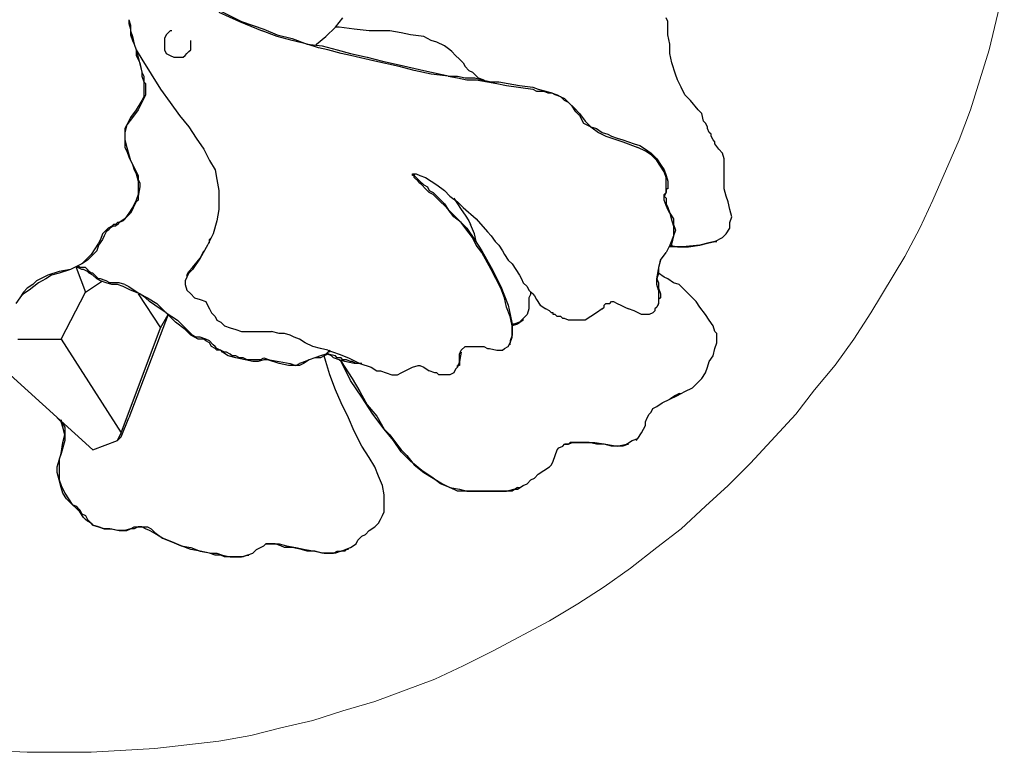
# Model space of a CAD drawing. Units: inches. Extents: x 1.33 to 7.53, y 1.42 to 9.88.
# Drawn here: x 2.63 to 3.35, y 1.67 to 2.22 of the extents above; entities that cross this region are included whole.
import ezdxf

# ---------------------------------------------------------------- set-up
doc = ezdxf.new("R2010")
doc.units = ezdxf.units.IN
doc.header["$MEASUREMENT"] = 0
doc.layers.add('Default', color=7, linetype='Continuous', true_color=0x000000)

msp = doc.modelspace()

# ---------------------------------------------------------------- linework, layer by layer
at = {"layer": 'Default', "color": 9, "lineweight": 15, "true_color": 0xc0c0c0}
for p, q in [((3.34306, 2.19306), (3.35417, 2.24028)), ((3.32917, 2.14862), (3.34306, 2.19306)), ((3.32084, 2.12639), (3.32917, 2.14862)), ((3.30139, 2.08195), (3.32084, 2.12639)), ((3.29167, 2.06112), (3.30139, 2.08195)), ((3.28056, 2.04028), (3.29167, 2.06112)), ((3.25556, 1.99862), (3.28056, 2.04028)), ((3.24306, 1.97917), (3.25556, 1.99862)), ((3.22917, 1.95973), (3.24306, 1.97917)), ((3.21389, 1.94167), (3.22917, 1.95973)), ((3.2, 1.92362), (3.21389, 1.94167)), ((3.16667, 1.88751), (3.2, 1.92362)), ((3.15, 1.87084), (3.16667, 1.88751)), ((3.13334, 1.85556), (3.15, 1.87084)), ((3.11528, 1.83889), (3.13334, 1.85556)), ((3.09723, 1.82501), (3.11528, 1.83889)), ((3.07778, 1.80973), (3.09723, 1.82501)), ((3.05834, 1.79584), (3.07778, 1.80973)), ((3.03889, 1.78334), (3.05834, 1.79584)), ((3.01806, 1.77084), (3.03889, 1.78334)), ((2.97639, 1.74862), (3.01806, 1.77084)), ((2.95417, 1.73751), (2.97639, 1.74862)), ((2.93334, 1.72778), (2.95417, 1.73751)), ((2.88889, 1.71112), (2.93334, 1.72778)), ((2.86528, 1.70417), (2.88889, 1.71112)), ((2.84306, 1.69723), (2.86528, 1.70417)), ((2.81945, 1.69167), (2.84306, 1.69723)), ((2.79723, 1.68612), (2.81945, 1.69167)), ((2.72639, 1.67639), (2.77362, 1.68195)), ((2.77362, 1.68195), (2.79723, 1.68612)), ((2.60695, 1.67501), (2.63195, 1.67362)), ((2.67917, 1.67362), (2.72639, 1.67639)), ((2.63195, 1.67362), (2.67917, 1.67362))]:
    msp.add_line(p, q, dxfattribs=at)
at = {"layer": 'Default', "color": 18, "lineweight": 25, "true_color": 0x000000}
for p, q in [((2.77361, 2.22222), (2.79028, 2.21389)), ((2.77361, 2.22083), (2.78889, 2.21389)), ((2.70694, 2.21528), (2.70833, 2.21111)), ((2.70694, 2.21528), (2.70694, 2.2125)), ((2.70694, 2.2125), (2.70833, 2.20833)), ((2.78889, 2.21389), (2.80556, 2.20694)), ((2.79028, 2.21389), (2.80694, 2.20833)), ((2.85972, 2.20972), (2.86528, 2.21667)), ((3.10556, 2.21389), (3.10417, 2.21667)), ((3.10556, 2.20972), (3.10556, 2.21389)), ((2.70833, 2.21111), (2.70833, 2.20694)), ((2.70833, 2.20833), (2.70833, 2.20417)), ((2.70833, 2.20694), (2.70972, 2.20278)), ((2.7375, 2.20694), (2.73472, 2.20417)), ((2.73889, 2.20694), (2.7375, 2.20694)), ((2.81667, 2.20278), (2.80556, 2.20694)), ((2.80694, 2.20833), (2.81667, 2.20417)), ((2.85278, 2.20278), (2.85972, 2.20972)), ((2.8625, 2.20972), (2.85972, 2.20972)), ((2.87361, 2.20833), (2.8625, 2.20972)), ((2.88472, 2.20694), (2.87361, 2.20833)), ((2.89306, 2.20694), (2.88472, 2.20694)), ((2.9, 2.20694), (2.89306, 2.20694)), ((2.90833, 2.20556), (2.9, 2.20694)), ((2.91528, 2.20417), (2.90833, 2.20556)), ((3.10556, 2.20417), (3.10556, 2.20972)), ((2.70833, 2.20417), (2.70972, 2.2)), ((2.70972, 2.20278), (2.71111, 2.19722)), ((2.70972, 2.2), (2.71111, 2.19722)), ((2.73472, 2.20417), (2.73333, 2.20139)), ((2.73333, 2.20139), (2.73333, 2.19861)), ((2.73333, 2.19861), (2.73333, 2.19583)), ((2.75278, 2.19722), (2.75278, 2.2)), ((2.81667, 2.20417), (2.82778, 2.20139)), ((2.82778, 2.2), (2.81667, 2.20278)), ((2.82778, 2.20139), (2.83889, 2.19722)), ((2.83889, 2.19722), (2.82778, 2.2)), ((2.84583, 2.19722), (2.85278, 2.20278)), ((2.925, 2.20278), (2.91528, 2.20417)), ((2.93056, 2.2), (2.925, 2.20278)), ((2.93472, 2.19861), (2.93056, 2.2)), ((2.94028, 2.19583), (2.93472, 2.19861)), ((3.10694, 2.19722), (3.10556, 2.20417)), ((2.71111, 2.19722), (2.7125, 2.19306)), ((2.71111, 2.19722), (2.7125, 2.19306)), ((2.7125, 2.19306), (2.71389, 2.1875)), ((2.7125, 2.19306), (2.7125, 2.18889)), ((2.7125, 2.19306), (2.71667, 2.18611)), ((2.73333, 2.19583), (2.73333, 2.19306)), ((2.73333, 2.19306), (2.73472, 2.19028)), ((2.75, 2.19028), (2.75139, 2.19167)), ((2.75139, 2.19167), (2.75278, 2.19306)), ((2.75278, 2.19583), (2.75278, 2.19722)), ((2.75278, 2.19444), (2.75278, 2.19583)), ((2.75278, 2.19306), (2.75278, 2.19444)), ((2.83889, 2.19722), (2.85, 2.19583)), ((2.84722, 2.19444), (2.83889, 2.19722)), ((2.84583, 2.19583), (2.84583, 2.19722)), ((2.85417, 2.19306), (2.84722, 2.19444)), ((2.85, 2.19583), (2.86111, 2.19306)), ((2.86389, 2.19028), (2.85417, 2.19306)), ((2.86111, 2.19306), (2.87083, 2.19028)), ((2.94444, 2.19306), (2.94028, 2.19583)), ((2.94583, 2.19167), (2.94444, 2.19306)), ((2.94861, 2.18889), (2.94583, 2.19167)), ((3.10694, 2.19028), (3.10694, 2.19722)), ((2.7125, 2.18889), (2.71528, 2.18333)), ((2.71389, 2.1875), (2.71667, 2.17639)), ((2.71667, 2.18611), (2.72361, 2.175)), ((2.73472, 2.19028), (2.7375, 2.18889)), ((2.7375, 2.18889), (2.74028, 2.1875)), ((2.74028, 2.1875), (2.74306, 2.1875)), ((2.74306, 2.1875), (2.74583, 2.1875)), ((2.74583, 2.1875), (2.74722, 2.1875)), ((2.74722, 2.1875), (2.74861, 2.18889)), ((2.74861, 2.18889), (2.75, 2.19028)), ((2.87083, 2.18889), (2.86389, 2.19028)), ((2.87083, 2.19028), (2.88333, 2.1875)), ((2.88889, 2.18472), (2.87083, 2.18889)), ((2.88333, 2.1875), (2.89444, 2.18472)), ((2.90694, 2.18056), (2.88889, 2.18472)), ((2.89444, 2.18472), (2.90694, 2.18194)), ((2.95139, 2.18611), (2.94861, 2.18889)), ((2.95139, 2.18611), (2.95417, 2.18333)), ((3.10833, 2.18333), (3.10694, 2.19028)), ((2.71528, 2.18333), (2.71667, 2.17639)), ((2.71667, 2.17639), (2.71806, 2.17361)), ((2.71667, 2.17639), (2.71667, 2.17361)), ((2.90694, 2.18194), (2.925, 2.17778)), ((2.91806, 2.17778), (2.90694, 2.18056)), ((2.93056, 2.175), (2.91806, 2.17778)), ((2.925, 2.17778), (2.94444, 2.17361)), ((2.95417, 2.18333), (2.95556, 2.18056)), ((2.95556, 2.18056), (2.95833, 2.17778)), ((2.95833, 2.17778), (2.96111, 2.17639)), ((2.96111, 2.17639), (2.96528, 2.17222)), ((3.11111, 2.175), (3.10833, 2.18333)), ((2.71667, 2.17361), (2.71806, 2.16944)), ((2.71806, 2.17361), (2.71806, 2.17222)), ((2.71806, 2.17222), (2.71806, 2.16944)), ((2.71806, 2.16944), (2.71944, 2.16806)), ((2.71806, 2.16944), (2.71806, 2.16667)), ((2.72361, 2.175), (2.73056, 2.16389)), ((2.94306, 2.17361), (2.93056, 2.175)), ((2.94306, 2.17361), (2.95, 2.17222)), ((2.94444, 2.17361), (2.95, 2.17361)), ((2.95, 2.17361), (2.95556, 2.17222)), ((2.95, 2.17222), (2.95694, 2.17083)), ((2.95556, 2.17222), (2.9625, 2.17222)), ((2.95694, 2.17083), (2.96389, 2.17083)), ((2.9625, 2.17222), (2.96806, 2.17083)), ((2.96389, 2.17083), (2.97222, 2.16944)), ((2.96528, 2.17222), (2.96944, 2.17083)), ((2.96806, 2.17083), (2.975, 2.16944)), ((2.97222, 2.16944), (2.97917, 2.16806)), ((2.975, 2.16944), (2.98056, 2.16944)), ((2.98056, 2.16944), (2.9875, 2.16806)), ((3.1125, 2.17083), (3.11111, 2.175)), ((3.11528, 2.16528), (3.1125, 2.17083)), ((2.71806, 2.16667), (2.71806, 2.16389)), ((2.71806, 2.16389), (2.71806, 2.16111)), ((2.71944, 2.16806), (2.71944, 2.16528)), ((2.71944, 2.16528), (2.71944, 2.16389)), ((2.71944, 2.16389), (2.71944, 2.15972)), ((2.73056, 2.16389), (2.7375, 2.15417)), ((2.97917, 2.16806), (2.98611, 2.16667)), ((2.98611, 2.16667), (3.00556, 2.16389)), ((2.9875, 2.16806), (2.99583, 2.16667)), ((2.99583, 2.16667), (3.00556, 2.16528)), ((3.00556, 2.16528), (3.00972, 2.16389)), ((3.00556, 2.16389), (3.00833, 2.1625)), ((3.00833, 2.1625), (3.01111, 2.1625)), ((3.00972, 2.16389), (3.01528, 2.1625)), ((3.01111, 2.1625), (3.01389, 2.1625)), ((3.01389, 2.1625), (3.01667, 2.16111)), ((3.01528, 2.1625), (3.01944, 2.16111)), ((3.11806, 2.15972), (3.11528, 2.16528)), ((2.71667, 2.15556), (2.7125, 2.14861)), ((2.71806, 2.15833), (2.71667, 2.15556)), ((2.71806, 2.15694), (2.71667, 2.15417)), ((2.71806, 2.16111), (2.71806, 2.15833)), ((2.71944, 2.15972), (2.71806, 2.15694)), ((3.01667, 2.16111), (3.01944, 2.16111)), ((3.01944, 2.16111), (3.02361, 2.15972)), ((3.02222, 2.15972), (3.01944, 2.16111)), ((3.02639, 2.15833), (3.02222, 2.15972)), ((3.02361, 2.15972), (3.02639, 2.15833)), ((3.02639, 2.15833), (3.02917, 2.15694)), ((3.02917, 2.15556), (3.02639, 2.15833)), ((3.02917, 2.15694), (3.03194, 2.15417)), ((3.03194, 2.15417), (3.02917, 2.15556)), ((3.12222, 2.15556), (3.11806, 2.15972)), ((3.12778, 2.14861), (3.12222, 2.15556)), ((2.7125, 2.14861), (2.70833, 2.14306)), ((2.71389, 2.14861), (2.70972, 2.14306)), ((2.71667, 2.15417), (2.71389, 2.14861)), ((2.7375, 2.15417), (2.74444, 2.14444)), ((3.03194, 2.15417), (3.03611, 2.15)), ((3.03472, 2.15139), (3.03194, 2.15417)), ((3.0375, 2.14722), (3.03472, 2.15139)), ((3.03611, 2.15), (3.04028, 2.14583)), ((3.04028, 2.14444), (3.0375, 2.14722)), ((3.13056, 2.14583), (3.12778, 2.14861)), ((2.70972, 2.14306), (2.70556, 2.1375)), ((2.70833, 2.14306), (2.70556, 2.1375)), ((2.74444, 2.14444), (2.75139, 2.13611)), ((3.04028, 2.14583), (3.04444, 2.14028)), ((3.04028, 2.14444), (3.04306, 2.13889)), ((3.04444, 2.14028), (3.04583, 2.13889)), ((3.13194, 2.14028), (3.13056, 2.14583)), ((3.13333, 2.13889), (3.13194, 2.14028)), ((2.70556, 2.1375), (2.70417, 2.13194)), ((2.70556, 2.1375), (2.70417, 2.13472)), ((2.70417, 2.13472), (2.70417, 2.13194)), ((2.75139, 2.13611), (2.75694, 2.12778)), ((3.04306, 2.13889), (3.04861, 2.13611)), ((3.04583, 2.13889), (3.04861, 2.13611)), ((3.04861, 2.13611), (3.05278, 2.13472)), ((3.04861, 2.13611), (3.05417, 2.13194)), ((3.05278, 2.13472), (3.05694, 2.13194)), ((3.13472, 2.13611), (3.13333, 2.13889)), ((3.13472, 2.13472), (3.13472, 2.13611)), ((3.13611, 2.13194), (3.13472, 2.13472)), ((2.70417, 2.13194), (2.70417, 2.12639)), ((2.70417, 2.13194), (2.70417, 2.12778)), ((2.70417, 2.12778), (2.70417, 2.125)), ((2.70417, 2.12639), (2.70556, 2.12083)), ((2.75694, 2.12778), (2.7625, 2.11944)), ((3.05417, 2.13194), (3.05972, 2.12917)), ((3.05694, 2.13194), (3.06111, 2.13056)), ((3.05972, 2.12917), (3.07222, 2.125)), ((3.06111, 2.13056), (3.06389, 2.12917)), ((3.06389, 2.12917), (3.06806, 2.12778)), ((3.06806, 2.12778), (3.07222, 2.12639)), ((3.07222, 2.12639), (3.07639, 2.125)), ((3.1375, 2.13056), (3.13611, 2.13194)), ((3.1375, 2.12917), (3.1375, 2.13056)), ((3.13889, 2.12639), (3.1375, 2.12917)), ((3.14028, 2.125), (3.13889, 2.12639)), ((2.70417, 2.125), (2.70417, 2.12083)), ((2.70417, 2.12083), (2.70556, 2.11806)), ((2.70556, 2.12083), (2.70833, 2.11111)), ((2.70556, 2.11806), (2.70694, 2.11389)), ((2.7625, 2.11944), (2.76667, 2.11111)), ((3.07222, 2.125), (3.08333, 2.12083)), ((3.07639, 2.125), (3.08056, 2.12361)), ((3.08056, 2.12361), (3.08472, 2.12222)), ((3.08889, 2.11806), (3.08333, 2.12083)), ((3.08472, 2.12222), (3.08889, 2.11944)), ((3.08889, 2.11944), (3.09306, 2.11667)), ((3.09306, 2.11528), (3.08889, 2.11806)), ((3.14028, 2.12361), (3.14028, 2.125)), ((3.14306, 2.11944), (3.14028, 2.12361)), ((3.14583, 2.11667), (3.14306, 2.11944)), ((2.70694, 2.11389), (2.70833, 2.11111)), ((2.70833, 2.11111), (2.71389, 2.1)), ((2.70833, 2.11111), (2.70972, 2.10833)), ((2.76667, 2.11111), (2.77083, 2.10417)), ((3.09306, 2.11667), (3.09722, 2.1125)), ((3.09722, 2.11111), (3.09306, 2.11528)), ((3.09722, 2.1125), (3.1, 2.10833)), ((3.1, 2.10694), (3.09722, 2.11111)), ((3.14722, 2.1125), (3.14583, 2.11667)), ((3.14722, 2.10694), (3.14722, 2.1125)), ((2.70972, 2.10833), (2.71111, 2.10417)), ((2.71111, 2.10417), (2.7125, 2.10139)), ((2.77083, 2.10417), (2.77222, 2.09722)), ((3.1, 2.10833), (3.10278, 2.10417)), ((3.10278, 2.10278), (3.1, 2.10694)), ((3.10278, 2.10417), (3.10417, 2.1)), ((3.14722, 2.10139), (3.14722, 2.10694)), ((2.7125, 2.10139), (2.71389, 2.09583)), ((2.71389, 2.1), (2.71389, 2.09861)), ((2.71389, 2.09861), (2.71389, 2.09722)), ((2.71389, 2.09722), (2.71528, 2.09444)), ((2.77222, 2.09722), (2.77361, 2.08889)), ((2.91667, 2.10139), (2.91806, 2.10139)), ((2.91667, 2.1), (2.91667, 2.10139)), ((2.91806, 2.1), (2.91667, 2.1)), ((2.91806, 2.10139), (2.91806, 2.1)), ((2.91806, 2.10139), (2.91944, 2.10139)), ((2.91806, 2.1), (2.91944, 2.09861)), ((2.91806, 2.09861), (2.91806, 2.1)), ((2.92083, 2.09583), (2.91806, 2.09861)), ((2.91944, 2.10139), (2.92222, 2.1)), ((2.91944, 2.09861), (2.92222, 2.09583)), ((2.92222, 2.1), (2.92639, 2.09861)), ((2.92639, 2.09861), (2.93472, 2.09306)), ((3.10417, 2.09861), (3.10278, 2.10278)), ((3.10417, 2.1), (3.10556, 2.09583)), ((3.10417, 2.09444), (3.10417, 2.09861)), ((3.14722, 2.09583), (3.14722, 2.10139)), ((2.71389, 2.09583), (2.71389, 2.09167)), ((2.71528, 2.09167), (2.71389, 2.08472)), ((2.71389, 2.09167), (2.71389, 2.08611)), ((2.71528, 2.09444), (2.71528, 2.09306)), ((2.71528, 2.09306), (2.71528, 2.09167)), ((2.77361, 2.08889), (2.77361, 2.08194)), ((2.92222, 2.09444), (2.92083, 2.09583)), ((2.92222, 2.09583), (2.925, 2.09306)), ((2.92361, 2.09306), (2.92222, 2.09444)), ((2.92639, 2.09028), (2.92361, 2.09306)), ((2.925, 2.09306), (2.92778, 2.09167)), ((2.92917, 2.0875), (2.92639, 2.09028)), ((2.92778, 2.09167), (2.92917, 2.08889)), ((2.92917, 2.08889), (2.93194, 2.0875)), ((2.93472, 2.09306), (2.94028, 2.08889)), ((2.94028, 2.08889), (2.94444, 2.08472)), ((3.10417, 2.09028), (3.10417, 2.09444)), ((3.10417, 2.09028), (3.10417, 2.08889)), ((3.10556, 2.09028), (3.10417, 2.09028)), ((3.10417, 2.0875), (3.10417, 2.09028)), ((3.10417, 2.08889), (3.10417, 2.0875)), ((3.10556, 2.09583), (3.10556, 2.09167)), ((3.10556, 2.09167), (3.10556, 2.09028)), ((3.14722, 2.09028), (3.14722, 2.09583)), ((3.14861, 2.08472), (3.14722, 2.09028)), ((2.7125, 2.08194), (2.70972, 2.07639)), ((2.71389, 2.08611), (2.7125, 2.08194)), ((2.71389, 2.08194), (2.7125, 2.08056)), ((2.71389, 2.08472), (2.71389, 2.08333)), ((2.71389, 2.08333), (2.71389, 2.08194)), ((2.77361, 2.08194), (2.77361, 2.075)), ((2.93194, 2.08611), (2.92917, 2.0875)), ((2.93194, 2.0875), (2.93611, 2.08333)), ((2.93472, 2.08333), (2.93194, 2.08611)), ((2.9375, 2.08056), (2.93472, 2.08333)), ((2.93611, 2.08333), (2.94028, 2.07917)), ((2.94444, 2.08472), (2.95, 2.08056)), ((2.94722, 2.08333), (2.95, 2.07917)), ((3.10417, 2.0875), (3.10278, 2.08472)), ((3.10278, 2.08611), (3.10417, 2.0875)), ((3.10278, 2.08472), (3.10278, 2.08611)), ((3.10278, 2.08472), (3.10417, 2.08333)), ((3.10278, 2.08194), (3.10278, 2.08472)), ((3.10417, 2.07778), (3.10278, 2.08194)), ((3.10417, 2.08333), (3.10417, 2.07917)), ((3.15, 2.08056), (3.14861, 2.08472)), ((2.70972, 2.07639), (2.70694, 2.07222)), ((2.70972, 2.075), (2.70833, 2.07222)), ((2.71111, 2.07778), (2.70972, 2.075)), ((2.7125, 2.08056), (2.71111, 2.07778)), ((2.77361, 2.075), (2.77222, 2.06667)), ((2.94028, 2.07778), (2.9375, 2.08056)), ((2.94028, 2.07917), (2.94306, 2.075)), ((2.94306, 2.075), (2.94028, 2.07778)), ((2.94306, 2.075), (2.95, 2.06806)), ((2.94722, 2.06944), (2.94306, 2.075)), ((2.95, 2.08056), (2.95417, 2.07639)), ((2.95, 2.07917), (2.95278, 2.075)), ((2.95278, 2.075), (2.95556, 2.07083)), ((2.95417, 2.07639), (2.96389, 2.06806)), ((3.10417, 2.07917), (3.10556, 2.07639)), ((3.10556, 2.075), (3.10417, 2.07778)), ((3.10556, 2.07639), (3.10694, 2.07222)), ((3.10694, 2.07222), (3.10556, 2.075)), ((3.15139, 2.075), (3.15, 2.08056)), ((3.15278, 2.06944), (3.15139, 2.075)), ((2.70417, 2.06806), (2.7, 2.06528)), ((2.70556, 2.06944), (2.70278, 2.06667)), ((2.70694, 2.07222), (2.70417, 2.06806)), ((2.70833, 2.07222), (2.70556, 2.06944)), ((2.95278, 2.06528), (2.94722, 2.06944)), ((2.95, 2.06806), (2.95694, 2.06111)), ((2.95556, 2.07083), (2.95833, 2.06667)), ((2.96389, 2.06806), (2.97222, 2.05833)), ((3.10694, 2.07222), (3.10972, 2.06806)), ((3.10694, 2.07222), (3.10833, 2.06667)), ((3.10972, 2.06806), (3.10972, 2.06389)), ((3.15139, 2.06528), (3.15278, 2.06944)), ((2.69028, 2.05972), (2.6875, 2.05694)), ((2.69167, 2.06111), (2.69028, 2.05972)), ((2.69167, 2.05972), (2.69028, 2.05833)), ((2.69444, 2.0625), (2.69167, 2.06111)), ((2.69306, 2.06111), (2.69167, 2.05972)), ((2.69583, 2.0625), (2.69306, 2.06111)), ((2.69583, 2.06389), (2.69444, 2.0625)), ((2.69722, 2.06389), (2.69583, 2.06389)), ((2.69722, 2.0625), (2.69583, 2.0625)), ((2.69861, 2.06528), (2.69722, 2.06389)), ((2.69861, 2.06389), (2.69722, 2.0625)), ((2.7, 2.06528), (2.69861, 2.06389)), ((2.7, 2.06528), (2.69861, 2.06528)), ((2.70278, 2.06667), (2.7, 2.06528)), ((2.77222, 2.06667), (2.76944, 2.05694)), ((2.95694, 2.05972), (2.95278, 2.06528)), ((2.95694, 2.06111), (2.9625, 2.05278)), ((2.96111, 2.05417), (2.95694, 2.05972)), ((2.95833, 2.06667), (2.95972, 2.06389)), ((2.9625, 2.05694), (2.95972, 2.06389)), ((3.10833, 2.06667), (3.10972, 2.0625)), ((3.10972, 2.06389), (3.11111, 2.05972)), ((3.10972, 2.0625), (3.10972, 2.05833)), ((3.11111, 2.05972), (3.10972, 2.05556)), ((3.14861, 2.05694), (3.15139, 2.06111)), ((3.15139, 2.06111), (3.15139, 2.06528)), ((2.6875, 2.05278), (2.68472, 2.04861)), ((2.68611, 2.05278), (2.68472, 2.05)), ((2.6875, 2.05694), (2.68611, 2.05278)), ((2.68889, 2.05556), (2.6875, 2.05278)), ((2.69028, 2.05833), (2.68889, 2.05556)), ((2.76944, 2.05694), (2.76528, 2.04861)), ((2.76667, 2.05278), (2.76806, 2.05417)), ((2.76667, 2.05), (2.76667, 2.05278)), ((2.96389, 2.04861), (2.96111, 2.05417)), ((2.96389, 2.05139), (2.9625, 2.05694)), ((2.9625, 2.05278), (2.96806, 2.04444)), ((2.97222, 2.05833), (2.975, 2.05556)), ((2.975, 2.05556), (2.97778, 2.05139)), ((3.10972, 2.05556), (3.10694, 2.04861)), ((3.10972, 2.05556), (3.10833, 2.05)), ((3.10972, 2.05833), (3.10972, 2.05556)), ((3.14028, 2.05139), (3.14583, 2.05417)), ((3.14583, 2.05417), (3.14861, 2.05694)), ((2.68194, 2.04583), (2.67917, 2.04167)), ((2.68472, 2.05), (2.68194, 2.04583)), ((2.68472, 2.04861), (2.68333, 2.04444)), ((2.76528, 2.04861), (2.75972, 2.03889)), ((2.96806, 2.04306), (2.96389, 2.04861)), ((2.97778, 2.05139), (2.98056, 2.04861)), ((2.98056, 2.04861), (2.98333, 2.04444)), ((3.10694, 2.04861), (3.10417, 2.04306)), ((3.10694, 2.04861), (3.1125, 2.04722)), ((3.11667, 2.04722), (3.10694, 2.04722)), ((3.10833, 2.04861), (3.10833, 2.05)), ((3.1125, 2.04722), (3.12083, 2.04722)), ((3.12917, 2.04861), (3.11667, 2.04722)), ((3.12083, 2.04722), (3.12917, 2.04861)), ((3.13472, 2.05), (3.12917, 2.04861)), ((3.12917, 2.04861), (3.13472, 2.05)), ((3.14028, 2.05139), (3.13472, 2.05)), ((3.13472, 2.05), (3.14028, 2.05139)), ((3.14028, 2.05139), (3.14167, 2.05139)), ((2.67917, 2.04167), (2.675, 2.0375)), ((2.67917, 2.04028), (2.67639, 2.0375)), ((2.68333, 2.04444), (2.67917, 2.04028)), ((2.75417, 2.03194), (2.75972, 2.03889)), ((2.75972, 2.03889), (2.75417, 2.03056)), ((2.75972, 2.03889), (2.7625, 2.04444)), ((2.96806, 2.04444), (2.975, 2.03194)), ((2.975, 2.03056), (2.96806, 2.04306)), ((2.98333, 2.04444), (2.98472, 2.04167)), ((2.98472, 2.04167), (2.9875, 2.0375)), ((3.1, 2.0375), (3.10417, 2.04306)), ((2.66389, 2.03056), (2.65556, 2.02778)), ((2.66389, 2.03056), (2.65556, 2.02917)), ((2.67222, 2.03472), (2.66389, 2.03056)), ((2.67222, 2.03472), (2.66389, 2.03056)), ((2.66806, 2.03194), (2.675, 2.01389)), ((2.66944, 2.03194), (2.66806, 2.03194)), ((2.67083, 2.03194), (2.66944, 2.03333)), ((2.67222, 2.03056), (2.66944, 2.03194)), ((2.67222, 2.03194), (2.67083, 2.03194)), ((2.67639, 2.0375), (2.67222, 2.03472)), ((2.675, 2.0375), (2.67222, 2.03472)), ((2.675, 2.03194), (2.67222, 2.03194)), ((2.67361, 2.03056), (2.67222, 2.03056)), ((2.67639, 2.02917), (2.67361, 2.03056)), ((2.67639, 2.03056), (2.675, 2.03194)), ((2.67778, 2.02917), (2.67639, 2.03056)), ((2.75139, 2.02917), (2.75417, 2.03194)), ((2.75417, 2.03056), (2.75139, 2.02778)), ((2.975, 2.03194), (2.98194, 2.01806)), ((2.98194, 2.01667), (2.975, 2.03056)), ((2.9875, 2.0375), (2.99028, 2.03472)), ((2.99028, 2.03472), (2.99306, 2.03056)), ((2.99306, 2.03056), (2.99583, 2.02639)), ((3.09722, 2.02361), (3.09861, 2.03056)), ((3.1, 2.0375), (3.09861, 2.03194)), ((3.09861, 2.03056), (3.1, 2.0375)), ((3.09861, 2.03194), (3.09861, 2.02778)), ((2.64722, 2.02639), (2.63889, 2.02222)), ((2.64583, 2.02361), (2.64028, 2.02083)), ((2.65, 2.02639), (2.64583, 2.02361)), ((2.65556, 2.02917), (2.64722, 2.02639)), ((2.65556, 2.02778), (2.65, 2.02639)), ((2.67778, 2.02778), (2.67639, 2.02917)), ((2.67917, 2.02778), (2.67778, 2.02917)), ((2.68056, 2.02639), (2.67778, 2.02778)), ((2.68056, 2.02778), (2.67917, 2.02778)), ((2.68194, 2.02639), (2.68056, 2.02778)), ((2.68333, 2.02361), (2.68056, 2.02639)), ((2.68333, 2.025), (2.68194, 2.02639)), ((2.68472, 2.02361), (2.68333, 2.025)), ((2.68611, 2.02222), (2.68333, 2.02361)), ((2.68611, 2.02361), (2.68472, 2.02361)), ((2.69028, 2.02222), (2.68611, 2.02361)), ((2.75, 2.025), (2.74861, 2.02222)), ((2.75, 2.02639), (2.75139, 2.02917)), ((2.75139, 2.02778), (2.75, 2.025)), ((2.75, 2.02639), (2.75, 2.025)), ((2.99583, 2.02639), (2.99722, 2.02361)), ((2.99722, 2.02361), (2.99861, 2.02083)), ((3.09861, 2.02778), (3.09722, 2.02361)), ((3.09722, 2.02361), (3.09861, 2.02083)), ((3.09722, 2.01944), (3.09722, 2.02361)), ((3.10278, 2.025), (3.09861, 2.02778)), ((3.10556, 2.02361), (3.10278, 2.025)), ((3.10972, 2.02083), (3.10556, 2.02361)), ((2.63194, 2.01667), (2.62917, 2.01389)), ((2.63611, 2.01944), (2.63194, 2.01667)), ((2.64028, 2.02083), (2.63333, 2.01528)), ((2.63889, 2.02222), (2.63611, 2.01944)), ((2.675, 2.01389), (2.6875, 2.02222)), ((2.69028, 2.02083), (2.68611, 2.02222)), ((2.69306, 2.02083), (2.69028, 2.02222)), ((2.69444, 2.01944), (2.69028, 2.02083)), ((2.69444, 2.02083), (2.69306, 2.02083)), ((2.69722, 2.02083), (2.69444, 2.02083)), ((2.69861, 2.01944), (2.69444, 2.01944)), ((2.7, 2.02083), (2.69722, 2.02083)), ((2.70278, 2.01806), (2.69861, 2.01944)), ((2.70417, 2.01944), (2.7, 2.02083)), ((2.70833, 2.01528), (2.70278, 2.01806)), ((2.70417, 2.01944), (2.70694, 2.01806)), ((2.70694, 2.01806), (2.71111, 2.01528)), ((2.74861, 2.02222), (2.74861, 2.01944)), ((2.74861, 2.01944), (2.75, 2.01528)), ((2.98194, 2.01806), (2.98472, 2.01111)), ((2.98472, 2.00972), (2.98194, 2.01667)), ((2.99861, 2.02083), (3.00139, 2.01806)), ((3.00139, 2.01806), (3.00278, 2.01528)), ((3.09861, 2.01528), (3.09722, 2.01944)), ((3.09861, 2.02083), (3.09861, 2.01667)), ((3.09861, 2.01667), (3.1, 2.0125)), ((3.11389, 2.01944), (3.10972, 2.02083)), ((3.11667, 2.01667), (3.11389, 2.01944)), ((3.11944, 2.01389), (3.11667, 2.01667)), ((2.62639, 2.00972), (2.62361, 2.00556)), ((2.62917, 2.01389), (2.62639, 2.00972)), ((2.62917, 2.0125), (2.62639, 2.00972)), ((2.63333, 2.01528), (2.62917, 2.0125)), ((2.65694, 1.97917), (2.675, 2.01389)), ((2.71528, 2.0125), (2.70833, 2.01528)), ((2.71111, 2.01528), (2.71528, 2.0125)), ((2.71389, 2.0125), (2.73056, 1.9875)), ((2.71944, 2.00972), (2.71528, 2.0125)), ((2.71528, 2.0125), (2.72083, 2.00972)), ((2.72222, 2.00694), (2.71944, 2.00972)), ((2.72083, 2.00972), (2.72778, 2.00556)), ((2.75, 2.01528), (2.75278, 2.0125)), ((2.75278, 2.0125), (2.75556, 2.00972)), ((2.75556, 2.00972), (2.75972, 2.00833)), ((2.98472, 2.01111), (2.9875, 2.00417)), ((2.98611, 2.00278), (2.98472, 2.00972)), ((3.00278, 2.01528), (3.00556, 2.0125)), ((3.00417, 2.0125), (3.00278, 2.00972)), ((3.00278, 2.00972), (3.00278, 2.00556)), ((3.00417, 2.0125), (3.00417, 2.01389)), ((3.00556, 2.0125), (3.00694, 2.01111)), ((3.00694, 2.01111), (3.00833, 2.00833)), ((3.09861, 2.01528), (3.09861, 2.0125)), ((3.09861, 2.0125), (3.09861, 2.01111)), ((3.09861, 2.01111), (3.09861, 2.00833)), ((3.1, 2.00972), (3.09861, 2.00833)), ((3.1, 2.0125), (3.1, 2.00972)), ((3.12222, 2.01111), (3.11944, 2.01389)), ((3.12361, 2.00972), (3.12222, 2.01111)), ((3.12639, 2.00694), (3.12361, 2.00972)), ((2.72639, 2.00417), (2.72222, 2.00694)), ((2.73472, 1.99861), (2.72639, 2.00417)), ((2.72778, 2.00556), (2.73472, 1.99861)), ((2.75972, 2.00833), (2.76389, 2.00694)), ((2.76389, 2.00694), (2.76528, 2.00417)), ((2.76528, 2.00417), (2.76667, 2.00139)), ((2.98889, 1.99583), (2.98611, 2.00278)), ((2.9875, 2.00417), (2.98889, 1.99722)), ((3.00278, 2.00556), (3.00278, 2.00139)), ((3.00833, 2.00833), (3.01111, 2.00417)), ((3.01111, 2.00417), (3.01528, 2.00139)), ((3.05694, 2.00139), (3.05833, 2.00278)), ((3.05833, 2.00417), (3.05972, 2.00556)), ((3.05833, 2.00278), (3.05833, 2.00417)), ((3.05972, 2.00556), (3.0625, 2.00556)), ((3.0625, 2.00556), (3.06389, 2.00694)), ((3.06389, 2.00694), (3.06528, 2.00694)), ((3.06528, 2.00694), (3.06806, 2.00556)), ((3.06806, 2.00556), (3.07083, 2.00417)), ((3.07083, 2.00417), (3.07361, 2.00278)), ((3.07361, 2.00278), (3.07639, 2.00139)), ((3.09722, 2.00278), (3.09583, 2.00139)), ((3.09861, 2.00556), (3.09722, 2.00278)), ((3.09861, 2.00833), (3.09861, 2.00556)), ((3.09861, 2.00833), (3.09861, 2.00694)), ((3.09861, 2.00694), (3.09861, 2.00556)), ((3.09861, 2.00417), (3.09861, 2.00556)), ((3.12917, 2.00278), (3.12639, 2.00694)), ((3.13333, 1.99722), (3.12917, 2.00278)), ((2.73611, 1.99722), (2.70694, 1.92083)), ((2.73056, 1.9875), (2.73611, 1.99722)), ((2.74167, 1.99167), (2.73472, 1.99861)), ((2.73472, 1.99861), (2.74306, 1.99306)), ((2.76667, 2.00139), (2.76806, 1.99861)), ((2.76806, 1.99861), (2.77083, 1.99583)), ((2.77083, 1.99583), (2.77222, 1.99306)), ((2.98889, 1.99722), (2.99028, 1.99028)), ((2.99028, 1.98889), (2.98889, 1.99583)), ((2.99861, 1.99444), (2.99722, 1.99306)), ((3.00139, 1.99722), (2.99861, 1.99444)), ((2.99861, 1.99306), (2.99861, 1.99444)), ((3.00278, 2.00139), (3.00139, 1.99722)), ((3.01806, 2), (3.01528, 2.00139)), ((3.01944, 1.99861), (3.01806, 2)), ((3.02083, 1.99861), (3.01944, 1.99861)), ((3.02083, 1.99722), (3.02083, 1.99861)), ((3.02222, 1.99722), (3.02083, 1.99722)), ((3.02361, 1.99583), (3.02222, 1.99722)), ((3.025, 1.99583), (3.02361, 1.99583)), ((3.02639, 1.99583), (3.025, 1.99583)), ((3.02778, 1.99444), (3.02639, 1.99583)), ((3.02917, 1.99444), (3.02778, 1.99444)), ((3.03194, 1.99306), (3.02917, 1.99444)), ((3.04861, 1.99583), (3.04444, 1.99306)), ((3.05278, 1.99861), (3.04861, 1.99583)), ((3.05694, 2.00139), (3.05278, 1.99861)), ((3.08056, 2), (3.07639, 2.00139)), ((3.08611, 1.99722), (3.08056, 2)), ((3.0875, 1.99722), (3.08611, 1.99722)), ((3.09028, 1.99722), (3.0875, 1.99722)), ((3.09167, 1.99722), (3.09028, 1.99722)), ((3.09444, 1.99861), (3.09167, 1.99722)), ((3.09583, 2), (3.09444, 1.99861)), ((3.09583, 2.00139), (3.09583, 2)), ((3.13611, 1.99306), (3.13333, 1.99722)), ((2.70139, 1.90972), (2.73056, 1.9875)), ((2.74861, 1.98611), (2.74167, 1.99167)), ((2.74306, 1.99306), (2.75, 1.98611)), ((2.77222, 1.99306), (2.775, 1.99167)), ((2.775, 1.99167), (2.77778, 1.98889)), ((2.77778, 1.98889), (2.78194, 1.9875)), ((2.78194, 1.9875), (2.78611, 1.98611)), ((2.99028, 1.99028), (2.99028, 1.98194)), ((2.99444, 1.99028), (2.99028, 1.98889)), ((2.99167, 1.99028), (2.99028, 1.99028)), ((2.99028, 1.98056), (2.99028, 1.98889)), ((2.99583, 1.99167), (2.99167, 1.99028)), ((2.99861, 1.99306), (2.99444, 1.99028)), ((2.99722, 1.99306), (2.99583, 1.99167)), ((3.03333, 1.99306), (3.03194, 1.99306)), ((3.03611, 1.99306), (3.03333, 1.99306)), ((3.03889, 1.99306), (3.03611, 1.99306)), ((3.04444, 1.99306), (3.03889, 1.99306)), ((3.13889, 1.98889), (3.13611, 1.99306)), ((3.14028, 1.98472), (3.13889, 1.98889)), ((2.75278, 1.98194), (2.74861, 1.98611)), ((2.75417, 1.98194), (2.75, 1.98611)), ((2.75556, 1.98056), (2.75278, 1.98194)), ((2.75694, 1.98056), (2.75417, 1.98194)), ((2.75833, 1.97917), (2.75556, 1.98056)), ((2.75972, 1.98056), (2.75694, 1.98056)), ((2.76389, 1.97917), (2.75972, 1.98056)), ((2.78611, 1.98611), (2.79028, 1.98472)), ((2.79028, 1.98472), (2.79444, 1.98472)), ((2.79444, 1.98472), (2.8, 1.98472)), ((2.8, 1.98472), (2.80556, 1.98472)), ((2.80556, 1.98472), (2.8125, 1.98472)), ((2.81806, 1.98333), (2.8125, 1.98472)), ((2.82222, 1.98333), (2.81806, 1.98333)), ((2.82639, 1.98194), (2.82222, 1.98333)), ((2.82917, 1.98056), (2.82639, 1.98194)), ((2.83333, 1.97917), (2.82917, 1.98056)), ((2.99028, 1.98194), (2.98889, 1.97778)), ((2.98889, 1.97639), (2.99028, 1.98056)), ((3.14167, 1.98333), (3.14028, 1.98472)), ((3.14167, 1.98056), (3.14167, 1.98333)), ((3.14167, 1.97639), (3.14167, 1.98056)), ((2.625, 1.97917), (2.65694, 1.97917)), ((2.65694, 1.97917), (2.70139, 1.90972)), ((2.7625, 1.97917), (2.75833, 1.97917)), ((2.76389, 1.97778), (2.7625, 1.97917)), ((2.76667, 1.97778), (2.76389, 1.97917)), ((2.76667, 1.97639), (2.76389, 1.97778)), ((2.76944, 1.975), (2.76667, 1.97778)), ((2.76806, 1.97361), (2.76667, 1.97639)), ((2.77083, 1.97222), (2.76806, 1.97361)), ((2.77083, 1.97361), (2.76944, 1.975)), ((2.77222, 1.97222), (2.77083, 1.97361)), ((2.8375, 1.97639), (2.83333, 1.97917)), ((2.84306, 1.97361), (2.8375, 1.97639)), ((2.84861, 1.97222), (2.84306, 1.97361)), ((2.95278, 1.97083), (2.95556, 1.97361)), ((2.95556, 1.97361), (2.95833, 1.97361)), ((2.95833, 1.97361), (2.9625, 1.97361)), ((2.9625, 1.97361), (2.96944, 1.97361)), ((2.96944, 1.97361), (2.97222, 1.97222)), ((2.98472, 1.97222), (2.9875, 1.97361)), ((2.9875, 1.97361), (2.98889, 1.97639)), ((2.98889, 1.97778), (2.98889, 1.97639)), ((2.98889, 1.975), (2.98889, 1.97639)), ((3.14028, 1.97222), (3.14167, 1.97639)), ((2.77222, 1.97083), (2.77083, 1.97222)), ((2.77778, 1.96944), (2.77222, 1.97222)), ((2.775, 1.97083), (2.77222, 1.97083)), ((2.77639, 1.96944), (2.775, 1.97083)), ((2.78056, 1.96667), (2.77639, 1.96944)), ((2.77917, 1.96944), (2.77778, 1.96944)), ((2.78194, 1.96806), (2.77917, 1.96944)), ((2.78611, 1.96528), (2.78056, 1.96667)), ((2.78333, 1.96667), (2.78194, 1.96806)), ((2.78611, 1.96667), (2.78333, 1.96667)), ((2.78889, 1.96528), (2.78611, 1.96667)), ((2.79306, 1.96389), (2.78611, 1.96528)), ((2.79167, 1.96528), (2.78889, 1.96528)), ((2.79444, 1.96389), (2.79167, 1.96528)), ((2.80417, 1.96389), (2.80694, 1.96528)), ((2.80694, 1.96528), (2.81111, 1.96389)), ((2.84444, 1.96528), (2.84028, 1.96389)), ((2.84444, 1.96528), (2.84028, 1.96389)), ((2.84861, 1.96667), (2.84444, 1.96528)), ((2.84861, 1.96528), (2.84444, 1.96528)), ((2.85417, 1.97083), (2.84861, 1.97222)), ((2.85278, 1.96806), (2.84861, 1.96667)), ((2.85139, 1.96667), (2.84861, 1.96528)), ((2.85417, 1.96806), (2.85139, 1.96667)), ((2.85278, 1.9625), (2.85139, 1.96667)), ((2.85417, 1.96944), (2.85278, 1.96806)), ((2.85417, 1.96806), (2.85278, 1.96806)), ((2.85417, 1.97083), (2.8625, 1.96806)), ((2.85556, 1.97083), (2.85417, 1.96944)), ((2.85417, 1.96806), (2.85417, 1.96944)), ((2.85417, 1.96944), (2.85417, 1.96806)), ((2.85694, 1.96667), (2.85417, 1.96806)), ((2.85972, 1.96667), (2.85417, 1.96806)), ((2.85556, 1.96944), (2.85556, 1.97083)), ((2.85833, 1.96528), (2.85694, 1.96667)), ((2.8625, 1.96389), (2.85833, 1.96528)), ((2.86111, 1.96528), (2.85972, 1.96667)), ((2.86389, 1.96528), (2.86111, 1.96528)), ((2.8625, 1.96806), (2.86944, 1.96528)), ((2.86528, 1.96389), (2.86389, 1.96528)), ((2.86944, 1.96528), (2.87778, 1.96111)), ((2.95139, 1.96806), (2.95278, 1.97083)), ((2.95278, 1.96944), (2.95139, 1.9625)), ((2.95139, 1.9625), (2.95139, 1.96806)), ((2.97222, 1.97222), (2.97361, 1.97222)), ((2.97361, 1.97222), (2.97917, 1.97083)), ((2.97917, 1.97083), (2.98333, 1.97083)), ((2.98333, 1.97083), (2.98472, 1.97222)), ((3.13611, 1.9625), (3.13889, 1.96667)), ((3.13889, 1.96667), (3.14028, 1.97222)), ((2.79861, 1.9625), (2.79306, 1.96389)), ((2.79722, 1.96389), (2.79444, 1.96389)), ((2.8, 1.96389), (2.79722, 1.96389)), ((2.80139, 1.9625), (2.79861, 1.9625)), ((2.80139, 1.96389), (2.8, 1.96389)), ((2.80278, 1.96389), (2.80139, 1.96389)), ((2.80278, 1.9625), (2.80139, 1.9625)), ((2.80694, 1.96389), (2.80278, 1.9625)), ((2.80417, 1.96389), (2.80278, 1.96389)), ((2.80972, 1.96389), (2.80694, 1.96389)), ((2.81806, 1.96111), (2.80972, 1.96389)), ((2.81111, 1.96389), (2.81806, 1.9625)), ((2.81806, 1.9625), (2.82639, 1.96111)), ((2.825, 1.95972), (2.81806, 1.96111)), ((2.82917, 1.95972), (2.825, 1.95972)), ((2.82639, 1.96111), (2.83056, 1.95972)), ((2.83333, 1.95972), (2.82917, 1.95972)), ((2.83056, 1.95972), (2.83333, 1.96111)), ((2.8375, 1.9625), (2.83333, 1.96111)), ((2.83611, 1.96111), (2.83333, 1.95972)), ((2.84028, 1.96389), (2.83611, 1.96111)), ((2.84028, 1.96389), (2.8375, 1.9625)), ((2.85556, 1.95278), (2.85278, 1.9625)), ((2.86667, 1.9625), (2.8625, 1.96389)), ((2.86389, 1.9625), (2.8625, 1.96389)), ((2.86389, 1.96389), (2.86389, 1.9625)), ((2.87083, 1.94861), (2.86389, 1.9625)), ((2.86389, 1.9625), (2.87222, 1.95)), ((2.86806, 1.96389), (2.86528, 1.96389)), ((2.87361, 1.96111), (2.86667, 1.9625)), ((2.87083, 1.9625), (2.86806, 1.96389)), ((2.87222, 1.9625), (2.87083, 1.9625)), ((2.875, 1.96111), (2.87222, 1.9625)), ((2.87917, 1.96111), (2.87361, 1.96111)), ((2.87778, 1.96111), (2.875, 1.96111)), ((2.87778, 1.96111), (2.88611, 1.95833)), ((2.88611, 1.95833), (2.89028, 1.95556)), ((2.91389, 1.95694), (2.91667, 1.95833)), ((2.91667, 1.95833), (2.92083, 1.95972)), ((2.92083, 1.95972), (2.92222, 1.95972)), ((2.92222, 1.95972), (2.925, 1.95833)), ((2.925, 1.95833), (2.92917, 1.95556)), ((2.95, 1.95833), (2.94861, 1.95694)), ((2.95139, 1.9625), (2.95, 1.95833)), ((2.95139, 1.95972), (2.95, 1.95972)), ((2.95, 1.95833), (2.95, 1.95972)), ((2.95139, 1.9625), (2.95139, 1.95972)), ((3.13333, 1.95417), (3.13472, 1.95833)), ((3.13472, 1.95833), (3.13611, 1.9625)), ((2.61944, 1.95278), (2.68056, 1.89722)), ((2.85972, 1.94167), (2.85556, 1.95278)), ((2.89028, 1.95556), (2.89306, 1.95556)), ((2.89306, 1.95556), (2.89722, 1.95417)), ((2.89722, 1.95417), (2.90139, 1.95278)), ((2.90139, 1.95278), (2.90556, 1.95278)), ((2.90556, 1.95278), (2.90833, 1.95417)), ((2.90833, 1.95417), (2.91389, 1.95694)), ((2.93333, 1.95417), (2.92917, 1.95556)), ((2.93472, 1.95417), (2.93333, 1.95417)), ((2.93611, 1.95278), (2.93472, 1.95417)), ((2.94028, 1.95278), (2.93611, 1.95278)), ((2.94444, 1.95278), (2.94028, 1.95278)), ((2.94722, 1.95417), (2.94444, 1.95278)), ((2.94861, 1.95694), (2.94722, 1.95417)), ((3.13056, 1.95), (3.13333, 1.95417)), ((2.87917, 1.93611), (2.87083, 1.94861)), ((2.87222, 1.95), (2.87778, 1.94028)), ((3.12361, 1.94306), (3.12778, 1.94722)), ((3.12778, 1.94722), (3.13056, 1.95)), ((2.86389, 1.93194), (2.85972, 1.94167)), ((2.87778, 1.94028), (2.88333, 1.93056)), ((2.8875, 1.92361), (2.87917, 1.93611)), ((3.11111, 1.9375), (3.10694, 1.93472)), ((3.10694, 1.93472), (3.1125, 1.9375)), ((3.11389, 1.93889), (3.11111, 1.9375)), ((3.1125, 1.9375), (3.11806, 1.94028)), ((3.11389, 1.93889), (3.11528, 1.93889)), ((3.11806, 1.94028), (3.12361, 1.94306)), ((2.86944, 1.92083), (2.86389, 1.93194)), ((2.88333, 1.93056), (2.89028, 1.92222)), ((3.09444, 1.92778), (3.09722, 1.92917)), ((3.09722, 1.92917), (3.10139, 1.93194)), ((3.10139, 1.93194), (3.10694, 1.93472)), ((2.89583, 1.9125), (2.8875, 1.92361)), ((2.89028, 1.92222), (2.89583, 1.9125)), ((3.09028, 1.92083), (3.09167, 1.92361)), ((3.09167, 1.92361), (3.09306, 1.925)), ((3.09306, 1.925), (3.09444, 1.92778)), ((2.65694, 1.91806), (2.65417, 1.92083)), ((2.65694, 1.91944), (2.65694, 1.91806)), ((2.65833, 1.91389), (2.65694, 1.91806)), ((2.65694, 1.91806), (2.65972, 1.91389)), ((2.70139, 1.90694), (2.70694, 1.92083)), ((2.87361, 1.91111), (2.86944, 1.92083)), ((3.08611, 1.90972), (3.08889, 1.91528)), ((3.08889, 1.91806), (3.09028, 1.92083)), ((3.08889, 1.91528), (3.08889, 1.91806)), ((2.65972, 1.90833), (2.65833, 1.91389)), ((2.65833, 1.90278), (2.65972, 1.90833)), ((2.65972, 1.91389), (2.65972, 1.90833)), ((2.65972, 1.90833), (2.65972, 1.90417)), ((2.69861, 1.90417), (2.70139, 1.90972)), ((2.69861, 1.90417), (2.70139, 1.90694)), ((2.87917, 1.9), (2.87361, 1.91111)), ((2.90278, 1.90417), (2.89583, 1.9125)), ((2.89583, 1.9125), (2.9, 1.90833)), ((2.9, 1.90833), (2.90417, 1.90278)), ((3.08333, 1.90556), (3.08611, 1.90972)), ((2.65972, 1.90417), (2.65694, 1.89444)), ((2.65694, 1.89444), (2.65833, 1.90278)), ((2.68056, 1.89722), (2.69861, 1.90417)), ((2.88472, 1.89167), (2.87917, 1.9)), ((2.90833, 1.89583), (2.90278, 1.90417)), ((2.90417, 1.90278), (2.90833, 1.89722)), ((3.025, 1.89861), (3.02778, 1.9)), ((3.02778, 1.9), (3.02917, 1.90139)), ((3.03194, 1.90139), (3.02917, 1.90139)), ((3.02917, 1.90139), (3.03194, 1.90139)), ((3.03333, 1.90278), (3.03194, 1.90139)), ((3.03194, 1.90139), (3.03472, 1.90278)), ((3.03611, 1.90278), (3.03333, 1.90278)), ((3.03472, 1.90278), (3.0375, 1.90278)), ((3.04167, 1.90278), (3.03611, 1.90278)), ((3.0375, 1.90278), (3.04444, 1.90278)), ((3.04722, 1.90278), (3.04167, 1.90278)), ((3.04444, 1.90278), (3.05139, 1.90278)), ((3.05278, 1.90139), (3.04722, 1.90278)), ((3.05139, 1.90278), (3.05972, 1.90139)), ((3.05833, 1.90139), (3.05278, 1.90139)), ((3.06389, 1.9), (3.05833, 1.90139)), ((3.05972, 1.90139), (3.06806, 1.9)), ((3.06806, 1.9), (3.06389, 1.9)), ((3.06806, 1.9), (3.075, 1.90139)), ((3.07222, 1.9), (3.06806, 1.9)), ((3.07639, 1.90139), (3.07222, 1.9)), ((3.075, 1.90139), (3.07917, 1.90417)), ((3.07639, 1.90139), (3.075, 1.90139)), ((3.07917, 1.90417), (3.08333, 1.90556)), ((3.08194, 1.90417), (3.08333, 1.90556)), ((2.65417, 1.88472), (2.65694, 1.89444)), ((2.65694, 1.89444), (2.65556, 1.89028)), ((2.90833, 1.89722), (2.9125, 1.89306)), ((2.91528, 1.88889), (2.90833, 1.89583)), ((2.9125, 1.89306), (2.91806, 1.88611)), ((3.02083, 1.88889), (3.02222, 1.89306)), ((3.02222, 1.89306), (3.02361, 1.89722)), ((3.02361, 1.89722), (3.025, 1.89861)), ((2.65556, 1.89028), (2.65556, 1.88472)), ((2.88889, 1.88472), (2.88472, 1.89167)), ((2.92361, 1.88194), (2.91528, 1.88889)), ((2.91806, 1.88611), (2.925, 1.88056)), ((3.01806, 1.88472), (3.01944, 1.88611)), ((3.01944, 1.88611), (3.02083, 1.88889)), ((2.65417, 1.88056), (2.65417, 1.88472)), ((2.65556, 1.875), (2.65417, 1.88056)), ((2.65556, 1.88472), (2.65556, 1.88056)), ((2.65556, 1.88056), (2.65556, 1.875)), ((2.89167, 1.87778), (2.88889, 1.88472)), ((2.89444, 1.87083), (2.89167, 1.87778)), ((2.93194, 1.87639), (2.92361, 1.88194)), ((2.925, 1.88056), (2.93194, 1.87639)), ((3.00694, 1.87639), (3.00972, 1.87917)), ((3.00972, 1.87917), (3.01389, 1.88194)), ((3.01389, 1.88194), (3.01806, 1.88472)), ((2.65556, 1.875), (2.65694, 1.87083)), ((2.65694, 1.86944), (2.65556, 1.875)), ((2.65694, 1.87083), (2.65972, 1.86528)), ((2.89583, 1.86389), (2.89444, 1.87083)), ((2.9375, 1.87222), (2.93194, 1.87639)), ((2.93194, 1.87639), (2.93889, 1.87222)), ((2.94444, 1.86944), (2.9375, 1.87222)), ((2.93889, 1.87222), (2.94444, 1.86944)), ((2.99444, 1.86806), (2.99861, 1.87083)), ((2.99861, 1.87083), (3.00139, 1.87222)), ((3.00139, 1.87222), (3.00417, 1.875)), ((3.00417, 1.875), (3.00694, 1.87639)), ((2.65833, 1.86528), (2.65694, 1.86944)), ((2.66111, 1.86111), (2.65833, 1.86528)), ((2.65972, 1.86528), (2.6625, 1.86111)), ((2.89583, 1.85694), (2.89583, 1.86389)), ((2.95, 1.86667), (2.94444, 1.86944)), ((2.94444, 1.86944), (2.95139, 1.86806)), ((2.95694, 1.86667), (2.95, 1.86667)), ((2.95139, 1.86806), (2.95694, 1.86667)), ((2.9625, 1.86667), (2.95694, 1.86667)), ((2.95694, 1.86667), (2.96389, 1.86667)), ((2.96944, 1.86667), (2.9625, 1.86667)), ((2.96389, 1.86667), (2.97083, 1.86667)), ((2.975, 1.86667), (2.96944, 1.86667)), ((2.97083, 1.86667), (2.975, 1.86667)), ((2.98056, 1.86667), (2.975, 1.86667)), ((2.975, 1.86667), (2.98056, 1.86667)), ((2.98472, 1.86667), (2.98056, 1.86667)), ((2.98056, 1.86667), (2.98611, 1.86667)), ((2.99028, 1.86667), (2.98472, 1.86667)), ((2.98611, 1.86667), (2.99167, 1.86806)), ((2.99444, 1.86944), (2.99028, 1.86667)), ((2.99167, 1.86806), (2.99444, 1.86806)), ((2.99444, 1.86944), (2.99583, 1.86944)), ((2.66528, 1.85694), (2.66111, 1.86111)), ((2.6625, 1.86111), (2.66528, 1.85694)), ((2.66806, 1.85417), (2.66528, 1.85694)), ((2.66528, 1.85694), (2.66806, 1.85556)), ((2.89583, 1.85139), (2.89583, 1.85694)), ((2.66806, 1.85556), (2.66944, 1.85417)), ((2.67083, 1.85139), (2.66806, 1.85417)), ((2.66944, 1.85417), (2.67083, 1.85278)), ((2.67083, 1.85278), (2.67222, 1.85)), ((2.67361, 1.84722), (2.67083, 1.85139)), ((2.67222, 1.85), (2.675, 1.84861)), ((2.675, 1.84861), (2.67639, 1.84583)), ((2.89306, 1.84583), (2.89444, 1.84861)), ((2.89444, 1.84861), (2.89583, 1.85139)), ((2.675, 1.84583), (2.67361, 1.84722)), ((2.67639, 1.84444), (2.675, 1.84583)), ((2.67639, 1.84583), (2.67778, 1.84444)), ((2.67917, 1.84306), (2.67639, 1.84444)), ((2.67778, 1.84444), (2.67917, 1.84306)), ((2.68056, 1.84167), (2.67917, 1.84306)), ((2.67917, 1.84306), (2.68056, 1.84167)), ((2.68472, 1.84028), (2.68056, 1.84167)), ((2.68056, 1.84167), (2.68472, 1.84028)), ((2.88889, 1.84028), (2.89167, 1.84306)), ((2.89167, 1.84306), (2.89306, 1.84583)), ((2.68889, 1.83889), (2.68472, 1.84028)), ((2.68472, 1.84028), (2.68889, 1.83889)), ((2.69306, 1.83889), (2.68889, 1.83889)), ((2.68889, 1.83889), (2.69444, 1.83889)), ((2.69861, 1.8375), (2.69306, 1.83889)), ((2.69444, 1.83889), (2.7, 1.8375)), ((2.70417, 1.8375), (2.69861, 1.8375)), ((2.7, 1.8375), (2.70556, 1.8375)), ((2.70833, 1.83889), (2.70417, 1.8375)), ((2.70556, 1.8375), (2.70833, 1.83889)), ((2.70833, 1.83889), (2.71111, 1.84028)), ((2.71111, 1.83889), (2.70833, 1.83889)), ((2.71389, 1.84028), (2.71111, 1.83889)), ((2.71111, 1.84028), (2.71528, 1.84028)), ((2.71667, 1.84028), (2.71389, 1.84028)), ((2.71528, 1.84028), (2.71806, 1.84028)), ((2.71944, 1.83889), (2.71667, 1.84028)), ((2.71806, 1.84028), (2.72083, 1.84028)), ((2.72222, 1.8375), (2.71944, 1.83889)), ((2.72083, 1.84028), (2.72361, 1.83889)), ((2.725, 1.83611), (2.72222, 1.8375)), ((2.72361, 1.83889), (2.72639, 1.83611)), ((2.73194, 1.83194), (2.725, 1.83611)), ((2.72639, 1.83611), (2.73194, 1.83194)), ((2.87917, 1.83333), (2.88194, 1.83472)), ((2.88194, 1.83472), (2.88472, 1.8375)), ((2.88472, 1.8375), (2.88889, 1.84028)), ((2.73889, 1.82917), (2.73194, 1.83194)), ((2.73194, 1.83194), (2.73889, 1.82917)), ((2.74583, 1.82639), (2.73889, 1.82917)), ((2.73889, 1.82917), (2.74583, 1.82639)), ((2.80694, 1.82639), (2.80833, 1.82778)), ((2.80972, 1.82778), (2.80833, 1.82778)), ((2.80833, 1.82778), (2.81111, 1.82778)), ((2.81111, 1.82778), (2.80972, 1.82778)), ((2.81528, 1.82778), (2.81111, 1.82778)), ((2.81111, 1.82778), (2.81389, 1.82778)), ((2.81389, 1.82778), (2.81528, 1.82778)), ((2.81944, 1.82639), (2.81528, 1.82778)), ((2.81528, 1.82778), (2.81667, 1.82778)), ((2.81667, 1.82778), (2.81806, 1.82778)), ((2.81806, 1.82778), (2.82361, 1.82639)), ((2.87083, 1.825), (2.875, 1.82778)), ((2.875, 1.82778), (2.87639, 1.83056)), ((2.87639, 1.83056), (2.87917, 1.83333)), ((2.75278, 1.82361), (2.74583, 1.82639)), ((2.74583, 1.82639), (2.75278, 1.825)), ((2.75278, 1.825), (2.75972, 1.82222)), ((2.75972, 1.82222), (2.75278, 1.82361)), ((2.76667, 1.82083), (2.75972, 1.82222)), ((2.75972, 1.82222), (2.76806, 1.82083)), ((2.77083, 1.81944), (2.76667, 1.82083)), ((2.76806, 1.82083), (2.77222, 1.82083)), ((2.77222, 1.82083), (2.77639, 1.81944)), ((2.79444, 1.81944), (2.79861, 1.82083)), ((2.79861, 1.82083), (2.80139, 1.82361)), ((2.80139, 1.82361), (2.80694, 1.82639)), ((2.82222, 1.825), (2.81944, 1.82639)), ((2.82778, 1.825), (2.82222, 1.825)), ((2.82361, 1.82639), (2.83056, 1.825)), ((2.83472, 1.82361), (2.82778, 1.825)), ((2.83056, 1.825), (2.8375, 1.82361)), ((2.83889, 1.82222), (2.83472, 1.82361)), ((2.8375, 1.82361), (2.84444, 1.82222)), ((2.84444, 1.82222), (2.83889, 1.82222)), ((2.85, 1.82083), (2.84444, 1.82222)), ((2.84444, 1.82222), (2.85139, 1.82083)), ((2.85556, 1.82083), (2.85, 1.82083)), ((2.85139, 1.82083), (2.85417, 1.82083)), ((2.85417, 1.82083), (2.85833, 1.82083)), ((2.85972, 1.82083), (2.85556, 1.82083)), ((2.85833, 1.82083), (2.86111, 1.82222)), ((2.86389, 1.82222), (2.85972, 1.82083)), ((2.86111, 1.82222), (2.86389, 1.82222)), ((2.86389, 1.82222), (2.87083, 1.825)), ((2.86667, 1.82222), (2.86389, 1.82222)), ((2.86806, 1.82361), (2.86667, 1.82222)), ((2.86944, 1.82361), (2.86806, 1.82361)), ((2.775, 1.81944), (2.77083, 1.81944)), ((2.77778, 1.81806), (2.775, 1.81944)), ((2.77639, 1.81944), (2.78194, 1.81806)), ((2.78194, 1.81806), (2.77778, 1.81806)), ((2.78611, 1.81806), (2.78194, 1.81806)), ((2.78194, 1.81806), (2.78611, 1.81806)), ((2.78889, 1.81806), (2.78611, 1.81806)), ((2.78611, 1.81806), (2.79028, 1.81806)), ((2.79167, 1.81806), (2.78889, 1.81806)), ((2.79028, 1.81806), (2.79444, 1.81944)), ((2.79444, 1.81944), (2.79167, 1.81806)), ((2.79444, 1.81944), (2.79583, 1.81944))]:
    msp.add_line(p, q, dxfattribs=at)

doc.saveas('drawing.dxf')
